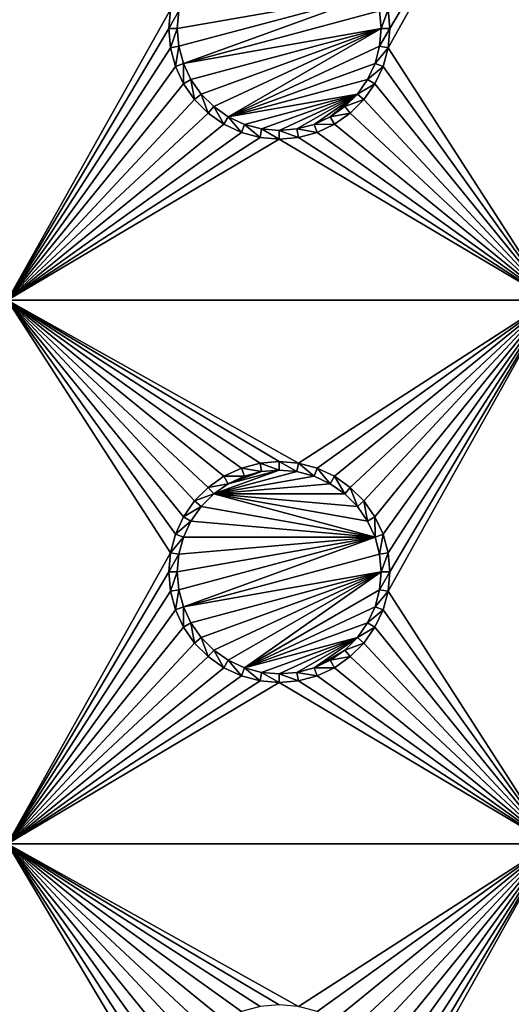
# Model space of a CAD drawing. Extents: x -150 to 150, y -120 to 120.
# Drawn here: x -112 to -99, y -42 to -15 of the extents above; entities that cross this region are included whole.
import ezdxf

# ---------------------------------------------------------------- set-up
doc = ezdxf.new("R2010")
doc.units = 0
for name, color, linetype in [('L2', 7, 'CONTINUOUS'), ('L3', 7, 'CONTINUOUS'), ('L6', 7, 'CONTINUOUS')]:
    doc.layers.add(name, color=color, linetype=linetype)

msp = doc.modelspace()

# ---------------------------------------------------------------- linework, layer by layer
at = {"layer": 'L2', "color": 250}
for points in [[(135.1, 117.5987, -151.99), (135.1, -117.5987, -151.99), (-135.1, 117.5987, -151.99)], [(-135.1, 117.5987, -151.99), (135.1, -117.5987, -151.99), (-135.1, -117.5987, -151.99)], [(-75, 33, -144.69), (-146.998, 74.29536, -149.9772), (-75, -33, -144.69)], [(-75, -33, -144.69), (-146.998, 74.29536, -149.9772), (-146.998, -74.29536, -149.9772)], [(-146.998, -74.29536, -149.9772), (-74.83684, -34.97135, -144.69), (-75, -33, -144.69)], [(-146.998, -74.29536, -149.9772), (-74.50028, -36.30114, -144.69), (-74.83684, -34.97135, -144.69)], [(-146.9973, -81.84918, -149.9778), (-74.50028, -36.30114, -144.69), (-146.998, -74.29536, -149.9772)], [(-146.9973, -81.84918, -149.9778), (-74.34893, -36.8991, -144.69), (-74.50028, -36.30114, -144.69)], [(-73.55031, -38.71768, -144.69), (-74.34893, -36.8991, -144.69), (-146.9973, -81.84918, -149.9778)], [(-73.14195, -39.34175, -144.69), (-73.55031, -38.71768, -144.69), (-146.9973, -81.84918, -149.9778)], [(-146.9968, -87.62724, -149.9782), (-73.14195, -39.34175, -144.69), (-146.9973, -81.84918, -149.9778)], [(-146.9963, -89.40341, -149.9785), (-73.14195, -39.34175, -144.69), (-146.9968, -87.62724, -149.9782)], [(-146.9963, -89.40341, -149.9785), (-72.4634, -40.37874, -144.69), (-73.14195, -39.34175, -144.69)], [(-146.9946, -96.96162, -149.98), (-72.4634, -40.37874, -144.69), (-146.9963, -89.40341, -149.9785)], [(-146.9946, -96.96162, -149.98), (-71.11353, -41.84144, -144.69), (-72.4634, -40.37874, -144.69)], [(-71.01883, -41.91488, -144.69), (-71.11353, -41.84144, -144.69), (-146.9946, -96.96162, -149.98)], [(-71.01883, -41.91488, -144.69), (-146.9946, -96.96162, -149.98), (-69.54526, -43.05771, -144.69)]]:
    msp.add_3dface(points, dxfattribs=at)
at = {"layer": 'L3', "color": 250}
for points in [[(120.3, -110.5, -161.89), (120.3, 110.5, -161.89), (-120.3, -110.5, -161.89)], [(-120.3, -110.5, -161.89), (120.3, 110.5, -161.89), (-120.3, 110.5, -161.89)], [(-108.0037, -14.47037, -163.49), (-112.5, -22.5, -163.49), (-112.5, -7.5, -163.49)], [(-97.5, -7.5, -163.49), (-97.5, -22.5, -163.49), (-101.9963, -15.52963, -163.49)], [(-97.5, -7.5, -163.49), (-101.9963, -15.52963, -163.49), (-101.95, -15, -163.49)], [(-101.95, -15, -163.49), (-101.9963, -14.47037, -163.49), (-97.5, -7.5, -163.49)], [(-107.8142, -15, -167.99), (-102.3555, -14.0375, -167.99), (-107.7714, -15.48867, -167.99)], [(-107.8142, -15, -167.99), (-107.7714, -14.51133, -167.99), (-102.3555, -14.0375, -167.99)], [(-107.7714, -15.48867, -167.99), (-102.3555, -14.0375, -167.99), (-107.6445, -15.9625, -167.99)], [(-102.3555, -14.0375, -167.99), (-102.2286, -14.51133, -167.99), (-107.6445, -15.9625, -167.99)], [(-108.0037, -14.47037, -163.49), (-108.05, -15, -163.49), (-112.5, -22.5, -163.49)], [(-108.0037, -14.47037, -163.49), (-107.7714, -14.51133, -167.99), (-108.05, -15, -163.49)], [(-108.05, -15, -163.49), (-107.7714, -14.51133, -167.99), (-107.8142, -15, -167.99)], [(-107.6445, -15.9625, -167.99), (-102.2286, -14.51133, -167.99), (-102.1858, -15, -167.99)], [(-101.9963, -14.47037, -163.49), (-102.1858, -15, -167.99), (-102.2286, -14.51133, -167.99)], [(-101.95, -15, -163.49), (-102.1858, -15, -167.99), (-101.9963, -14.47037, -163.49)], [(-112.5, -22.5, -163.49), (-108.05, -15, -163.49), (-108.0037, -15.52963, -163.49)], [(-108.05, -15, -163.49), (-107.8142, -15, -167.99), (-108.0037, -15.52963, -163.49)], [(-108.0037, -15.52963, -163.49), (-107.8142, -15, -167.99), (-107.7714, -15.48867, -167.99)], [(-107.6445, -15.9625, -167.99), (-102.1858, -15, -167.99), (-107.4371, -16.40708, -167.99)], [(-107.4371, -16.40708, -167.99), (-102.1858, -15, -167.99), (-107.1558, -16.80891, -167.99)], [(-106.8089, -17.15578, -167.99), (-107.1558, -16.80891, -167.99), (-102.1858, -15, -167.99)], [(-106.8089, -17.15578, -167.99), (-102.1858, -15, -167.99), (-106.4071, -17.43714, -167.99)], [(-106.4071, -17.43714, -167.99), (-102.1858, -15, -167.99), (-102.2286, -15.48867, -167.99)], [(-101.9963, -15.52963, -163.49), (-102.2286, -15.48867, -167.99), (-101.95, -15, -163.49)], [(-101.95, -15, -163.49), (-102.2286, -15.48867, -167.99), (-102.1858, -15, -167.99)], [(-108.0037, -15.52963, -163.49), (-107.7714, -15.48867, -167.99), (-107.8661, -16.04316, -163.49)], [(-107.8661, -16.04316, -163.49), (-107.7714, -15.48867, -167.99), (-107.6445, -15.9625, -167.99)], [(-106.4071, -17.43714, -167.99), (-102.2286, -15.48867, -167.99), (-102.3555, -15.9625, -167.99)], [(-101.9963, -15.52963, -163.49), (-102.3555, -15.9625, -167.99), (-102.2286, -15.48867, -167.99)], [(-108.0037, -15.52963, -163.49), (-107.8661, -16.04316, -163.49), (-112.5, -22.5, -163.49)], [(-102.1339, -16.04316, -163.49), (-102.3555, -15.9625, -167.99), (-101.9963, -15.52963, -163.49)], [(-97.5, -22.5, -163.49), (-102.1339, -16.04316, -163.49), (-101.9963, -15.52963, -163.49)], [(-107.8661, -16.04316, -163.49), (-107.6445, -15.9625, -167.99), (-107.6414, -16.525, -163.49)], [(-107.6414, -16.525, -163.49), (-107.6445, -15.9625, -167.99), (-107.4371, -16.40708, -167.99)], [(-102.3555, -15.9625, -167.99), (-102.5629, -16.40708, -167.99), (-106.4071, -17.43714, -167.99)], [(-102.1339, -16.04316, -163.49), (-102.5629, -16.40708, -167.99), (-102.3555, -15.9625, -167.99)], [(-112.5, -22.5, -163.49), (-107.8661, -16.04316, -163.49), (-107.6414, -16.525, -163.49)], [(-102.3586, -16.525, -163.49), (-102.5629, -16.40708, -167.99), (-102.1339, -16.04316, -163.49)], [(-97.5, -22.5, -163.49), (-102.3586, -16.525, -163.49), (-102.1339, -16.04316, -163.49)], [(-112.5, -22.5, -163.49), (-107.6414, -16.525, -163.49), (-107.3364, -16.9605, -163.49)], [(-107.6414, -16.525, -163.49), (-107.4371, -16.40708, -167.99), (-107.3364, -16.9605, -163.49)], [(-107.3364, -16.9605, -163.49), (-107.4371, -16.40708, -167.99), (-107.1558, -16.80891, -167.99)], [(-106.4071, -17.43714, -167.99), (-102.5629, -16.40708, -167.99), (-102.8442, -16.80891, -167.99)], [(-102.3586, -16.525, -163.49), (-102.8442, -16.80891, -167.99), (-102.5629, -16.40708, -167.99)], [(-102.6636, -16.9605, -163.49), (-102.8442, -16.80891, -167.99), (-102.3586, -16.525, -163.49)], [(-102.6636, -16.9605, -163.49), (-102.3586, -16.525, -163.49), (-97.5, -22.5, -163.49)], [(-107.3364, -16.9605, -163.49), (-107.1558, -16.80891, -167.99), (-106.9605, -17.33644, -163.49)], [(-106.9605, -17.33644, -163.49), (-107.1558, -16.80891, -167.99), (-106.8089, -17.15578, -167.99)], [(-106.4071, -17.43714, -167.99), (-102.8442, -16.80891, -167.99), (-105.9625, -17.64445, -167.99)], [(-105.9625, -17.64445, -167.99), (-102.8442, -16.80891, -167.99), (-105.4887, -17.77141, -167.99)], [(-102.8442, -16.80891, -167.99), (-105, -17.81416, -167.99), (-105.4887, -17.77141, -167.99)], [(-102.8442, -16.80891, -167.99), (-104.5113, -17.77141, -167.99), (-105, -17.81416, -167.99)], [(-104.0375, -17.64445, -167.99), (-104.5113, -17.77141, -167.99), (-102.8442, -16.80891, -167.99)], [(-104.0375, -17.64445, -167.99), (-102.8442, -16.80891, -167.99), (-103.5929, -17.43714, -167.99)], [(-103.5929, -17.43714, -167.99), (-102.8442, -16.80891, -167.99), (-103.1911, -17.15578, -167.99)], [(-102.6636, -16.9605, -163.49), (-103.1911, -17.15578, -167.99), (-102.8442, -16.80891, -167.99)], [(-107.3364, -16.9605, -163.49), (-106.9605, -17.33644, -163.49), (-112.5, -22.5, -163.49)], [(-103.0395, -17.33644, -163.49), (-103.1911, -17.15578, -167.99), (-102.6636, -16.9605, -163.49)], [(-97.5, -22.5, -163.49), (-103.0395, -17.33644, -163.49), (-102.6636, -16.9605, -163.49)], [(-112.5, -22.5, -163.49), (-106.9605, -17.33644, -163.49), (-106.525, -17.64138, -163.49)], [(-106.9605, -17.33644, -163.49), (-106.8089, -17.15578, -167.99), (-106.525, -17.64138, -163.49)], [(-106.525, -17.64138, -163.49), (-106.8089, -17.15578, -167.99), (-106.4071, -17.43714, -167.99)], [(-103.0395, -17.33644, -163.49), (-103.5929, -17.43714, -167.99), (-103.1911, -17.15578, -167.99)], [(-103.475, -17.64138, -163.49), (-103.5929, -17.43714, -167.99), (-103.0395, -17.33644, -163.49)], [(-97.5, -22.5, -163.49), (-103.475, -17.64138, -163.49), (-103.0395, -17.33644, -163.49)], [(-112.5, -22.5, -163.49), (-106.525, -17.64138, -163.49), (-106.0432, -17.86606, -163.49)], [(-106.525, -17.64138, -163.49), (-106.4071, -17.43714, -167.99), (-106.0432, -17.86606, -163.49)], [(-106.0432, -17.86606, -163.49), (-106.4071, -17.43714, -167.99), (-105.9625, -17.64445, -167.99)], [(-106.0432, -17.86606, -163.49), (-105.9625, -17.64445, -167.99), (-105.5296, -18.00366, -163.49)], [(-105.5296, -18.00366, -163.49), (-105.9625, -17.64445, -167.99), (-105.4887, -17.77141, -167.99)], [(-103.9568, -17.86606, -163.49), (-104.5113, -17.77141, -167.99), (-104.0375, -17.64445, -167.99)], [(-103.475, -17.64138, -163.49), (-104.0375, -17.64445, -167.99), (-103.5929, -17.43714, -167.99)], [(-103.9568, -17.86606, -163.49), (-104.0375, -17.64445, -167.99), (-103.475, -17.64138, -163.49)], [(-103.9568, -17.86606, -163.49), (-103.475, -17.64138, -163.49), (-97.5, -22.5, -163.49)], [(-106.0432, -17.86606, -163.49), (-105.5296, -18.00366, -163.49), (-112.5, -22.5, -163.49)], [(-105.5296, -18.00366, -163.49), (-105.4887, -17.77141, -167.99), (-105, -18.05, -163.49)], [(-105, -18.05, -163.49), (-105.4887, -17.77141, -167.99), (-105, -17.81416, -167.99)], [(-104.4704, -18.00366, -163.49), (-105, -17.81416, -167.99), (-104.5113, -17.77141, -167.99)], [(-105, -18.05, -163.49), (-105, -17.81416, -167.99), (-104.4704, -18.00366, -163.49)], [(-104.4704, -18.00366, -163.49), (-104.5113, -17.77141, -167.99), (-103.9568, -17.86606, -163.49)], [(-97.5, -22.5, -163.49), (-104.4704, -18.00366, -163.49), (-103.9568, -17.86606, -163.49)], [(-112.5, -22.5, -163.49), (-105.5296, -18.00366, -163.49), (-105, -18.05, -163.49)], [(-112.5, -22.5, -163.49), (-105, -18.05, -163.49), (-97.5, -22.5, -163.49)], [(-97.5, -22.5, -163.49), (-105, -18.05, -163.49), (-104.4704, -18.00366, -163.49)], [(-112.5, -22.5, -163.49), (-107.8661, -28.95684, -163.49), (-108.0037, -29.47037, -163.49)], [(-106.9605, -27.66356, -163.49), (-107.3364, -28.0395, -163.49), (-112.5, -22.5, -163.49)], [(-112.5, -22.5, -163.49), (-107.3364, -28.0395, -163.49), (-107.6414, -28.475, -163.49)], [(-112.5, -22.5, -163.49), (-107.6414, -28.475, -163.49), (-107.8661, -28.95684, -163.49)], [(-105.5296, -26.99634, -163.49), (-106.0432, -27.13394, -163.49), (-112.5, -22.5, -163.49)], [(-112.5, -22.5, -163.49), (-106.0432, -27.13394, -163.49), (-106.525, -27.35862, -163.49)], [(-112.5, -22.5, -163.49), (-106.525, -27.35862, -163.49), (-106.9605, -27.66356, -163.49)], [(-97.5, -22.5, -163.49), (-104.4704, -26.99634, -163.49), (-112.5, -22.5, -163.49)], [(-112.5, -22.5, -163.49), (-104.4704, -26.99634, -163.49), (-105, -26.95, -163.49)], [(-112.5, -22.5, -163.49), (-105, -26.95, -163.49), (-105.5296, -26.99634, -163.49)], [(-108.0037, -29.47037, -163.49), (-112.5, -37.5, -163.49), (-112.5, -22.5, -163.49)], [(-97.5, -22.5, -163.49), (-103.9568, -27.13394, -163.49), (-104.4704, -26.99634, -163.49)], [(-103.475, -27.35862, -163.49), (-103.9568, -27.13394, -163.49), (-97.5, -22.5, -163.49)], [(-97.5, -22.5, -163.49), (-103.0395, -27.66356, -163.49), (-103.475, -27.35862, -163.49)], [(-97.5, -22.5, -163.49), (-102.6636, -28.0395, -163.49), (-103.0395, -27.66356, -163.49)], [(-102.3586, -28.475, -163.49), (-102.6636, -28.0395, -163.49), (-97.5, -22.5, -163.49)], [(-97.5, -22.5, -163.49), (-102.1339, -28.95684, -163.49), (-102.3586, -28.475, -163.49)], [(-97.5, -22.5, -163.49), (-101.9963, -29.47037, -163.49), (-102.1339, -28.95684, -163.49)], [(-97.5, -22.5, -163.49), (-97.5, -37.5, -163.49), (-101.9963, -30.52963, -163.49)], [(-97.5, -22.5, -163.49), (-101.9963, -30.52963, -163.49), (-101.95, -30, -163.49)], [(-101.95, -30, -163.49), (-101.9963, -29.47037, -163.49), (-97.5, -22.5, -163.49)], [(-106.0432, -27.13394, -163.49), (-105.9625, -27.35555, -167.99), (-106.525, -27.35862, -163.49)], [(-105.5296, -26.99634, -163.49), (-105.4887, -27.22859, -167.99), (-106.0432, -27.13394, -163.49)], [(-106.0432, -27.13394, -163.49), (-105.4887, -27.22859, -167.99), (-105.9625, -27.35555, -167.99)], [(-105, -26.95, -163.49), (-105, -27.18583, -167.99), (-105.5296, -26.99634, -163.49)], [(-105.5296, -26.99634, -163.49), (-105, -27.18583, -167.99), (-105.4887, -27.22859, -167.99)], [(-104.4704, -26.99634, -163.49), (-104.5113, -27.22859, -167.99), (-105, -26.95, -163.49)], [(-105, -26.95, -163.49), (-104.5113, -27.22859, -167.99), (-105, -27.18583, -167.99)], [(-104.4704, -26.99634, -163.49), (-104.0375, -27.35555, -167.99), (-104.5113, -27.22859, -167.99)], [(-103.9568, -27.13394, -163.49), (-104.0375, -27.35555, -167.99), (-104.4704, -26.99634, -163.49)], [(-103.9568, -27.13394, -163.49), (-103.5929, -27.56286, -167.99), (-104.0375, -27.35555, -167.99)], [(-103.475, -27.35862, -163.49), (-103.5929, -27.56286, -167.99), (-103.9568, -27.13394, -163.49)], [(-106.525, -27.35862, -163.49), (-106.4071, -27.56286, -167.99), (-106.9605, -27.66356, -163.49)], [(-106.4071, -27.56286, -167.99), (-105, -27.18583, -167.99), (-106.8089, -27.84422, -167.99)], [(-106.8089, -27.84422, -167.99), (-105, -27.18583, -167.99), (-104.5113, -27.22859, -167.99)], [(-106.8089, -27.84422, -167.99), (-104.5113, -27.22859, -167.99), (-104.0375, -27.35555, -167.99)], [(-104.0375, -27.35555, -167.99), (-103.5929, -27.56286, -167.99), (-106.8089, -27.84422, -167.99)], [(-106.525, -27.35862, -163.49), (-105.9625, -27.35555, -167.99), (-106.4071, -27.56286, -167.99)], [(-106.4071, -27.56286, -167.99), (-105.4887, -27.22859, -167.99), (-105, -27.18583, -167.99)], [(-105.9625, -27.35555, -167.99), (-105.4887, -27.22859, -167.99), (-106.4071, -27.56286, -167.99)], [(-103.475, -27.35862, -163.49), (-103.1911, -27.84422, -167.99), (-103.5929, -27.56286, -167.99)], [(-103.0395, -27.66356, -163.49), (-103.1911, -27.84422, -167.99), (-103.475, -27.35862, -163.49)], [(-106.9605, -27.66356, -163.49), (-106.8089, -27.84422, -167.99), (-107.3364, -28.0395, -163.49)], [(-106.9605, -27.66356, -163.49), (-106.4071, -27.56286, -167.99), (-106.8089, -27.84422, -167.99)], [(-106.8089, -27.84422, -167.99), (-103.5929, -27.56286, -167.99), (-103.1911, -27.84422, -167.99)], [(-103.0395, -27.66356, -163.49), (-102.8442, -28.19109, -167.99), (-103.1911, -27.84422, -167.99)], [(-102.6636, -28.0395, -163.49), (-102.8442, -28.19109, -167.99), (-103.0395, -27.66356, -163.49)], [(-107.3364, -28.0395, -163.49), (-106.8089, -27.84422, -167.99), (-107.1558, -28.19109, -167.99)], [(-102.3555, -29.0375, -167.99), (-107.1558, -28.19109, -167.99), (-106.8089, -27.84422, -167.99)], [(-102.3555, -29.0375, -167.99), (-106.8089, -27.84422, -167.99), (-102.5629, -28.59292, -167.99)], [(-102.5629, -28.59292, -167.99), (-106.8089, -27.84422, -167.99), (-102.8442, -28.19109, -167.99)], [(-106.8089, -27.84422, -167.99), (-103.1911, -27.84422, -167.99), (-102.8442, -28.19109, -167.99)], [(-107.3364, -28.0395, -163.49), (-107.1558, -28.19109, -167.99), (-107.6414, -28.475, -163.49)], [(-107.6414, -28.475, -163.49), (-107.1558, -28.19109, -167.99), (-107.4371, -28.59292, -167.99)], [(-107.4371, -28.59292, -167.99), (-107.1558, -28.19109, -167.99), (-102.3555, -29.0375, -167.99)], [(-102.6636, -28.0395, -163.49), (-102.5629, -28.59292, -167.99), (-102.8442, -28.19109, -167.99)], [(-102.3586, -28.475, -163.49), (-102.5629, -28.59292, -167.99), (-102.6636, -28.0395, -163.49)], [(-107.6414, -28.475, -163.49), (-107.4371, -28.59292, -167.99), (-107.8661, -28.95684, -163.49)], [(-102.3586, -28.475, -163.49), (-102.3555, -29.0375, -167.99), (-102.5629, -28.59292, -167.99)], [(-102.1339, -28.95684, -163.49), (-102.3555, -29.0375, -167.99), (-102.3586, -28.475, -163.49)], [(-107.8661, -28.95684, -163.49), (-107.4371, -28.59292, -167.99), (-107.6445, -29.0375, -167.99)], [(-102.3555, -29.0375, -167.99), (-107.6445, -29.0375, -167.99), (-107.4371, -28.59292, -167.99)], [(-107.8661, -28.95684, -163.49), (-107.6445, -29.0375, -167.99), (-108.0037, -29.47037, -163.49)], [(-108.0037, -29.47037, -163.49), (-107.6445, -29.0375, -167.99), (-107.7714, -29.51133, -167.99)], [(-107.8142, -30, -167.99), (-102.3555, -29.0375, -167.99), (-107.7714, -30.48868, -167.99)], [(-107.8142, -30, -167.99), (-107.7714, -29.51133, -167.99), (-102.3555, -29.0375, -167.99)], [(-107.7714, -30.48868, -167.99), (-102.3555, -29.0375, -167.99), (-107.6445, -30.9625, -167.99)], [(-102.3555, -29.0375, -167.99), (-107.7714, -29.51133, -167.99), (-107.6445, -29.0375, -167.99)], [(-102.3555, -29.0375, -167.99), (-102.2286, -29.51133, -167.99), (-107.6445, -30.9625, -167.99)], [(-102.1339, -28.95684, -163.49), (-102.2286, -29.51133, -167.99), (-102.3555, -29.0375, -167.99)], [(-101.9963, -29.47037, -163.49), (-102.2286, -29.51133, -167.99), (-102.1339, -28.95684, -163.49)], [(-108.0037, -29.47037, -163.49), (-108.05, -30, -163.49), (-112.5, -37.5, -163.49)], [(-108.0037, -29.47037, -163.49), (-107.7714, -29.51133, -167.99), (-108.05, -30, -163.49)], [(-108.05, -30, -163.49), (-107.7714, -29.51133, -167.99), (-107.8142, -30, -167.99)], [(-107.6445, -30.9625, -167.99), (-102.2286, -29.51133, -167.99), (-102.1858, -30, -167.99)], [(-101.9963, -29.47037, -163.49), (-102.1858, -30, -167.99), (-102.2286, -29.51133, -167.99)], [(-101.95, -30, -163.49), (-102.1858, -30, -167.99), (-101.9963, -29.47037, -163.49)], [(-108.05, -30, -163.49), (-108.0037, -30.52963, -163.49), (-112.5, -37.5, -163.49)], [(-108.05, -30, -163.49), (-107.8142, -30, -167.99), (-108.0037, -30.52963, -163.49)], [(-108.0037, -30.52963, -163.49), (-107.8142, -30, -167.99), (-107.7714, -30.48868, -167.99)], [(-107.6445, -30.9625, -167.99), (-102.1858, -30, -167.99), (-107.4371, -31.40708, -167.99)], [(-107.4371, -31.40708, -167.99), (-102.1858, -30, -167.99), (-107.1558, -31.80891, -167.99)], [(-106.8089, -32.15577, -167.99), (-107.1558, -31.80891, -167.99), (-102.1858, -30, -167.99)], [(-102.1858, -30, -167.99), (-106.4071, -32.43714, -167.99), (-106.8089, -32.15577, -167.99)], [(-102.1858, -30, -167.99), (-105.9625, -32.64445, -167.99), (-106.4071, -32.43714, -167.99)], [(-102.2286, -30.48868, -167.99), (-105.9625, -32.64445, -167.99), (-102.1858, -30, -167.99)], [(-101.9963, -30.52963, -163.49), (-102.2286, -30.48868, -167.99), (-101.95, -30, -163.49)], [(-101.95, -30, -163.49), (-102.2286, -30.48868, -167.99), (-102.1858, -30, -167.99)], [(-112.5, -37.5, -163.49), (-108.0037, -30.52963, -163.49), (-107.8661, -31.04316, -163.49)], [(-108.0037, -30.52963, -163.49), (-107.7714, -30.48868, -167.99), (-107.8661, -31.04316, -163.49)], [(-107.8661, -31.04316, -163.49), (-107.7714, -30.48868, -167.99), (-107.6445, -30.9625, -167.99)], [(-102.2286, -30.48868, -167.99), (-102.3555, -30.9625, -167.99), (-105.9625, -32.64445, -167.99)], [(-101.9963, -30.52963, -163.49), (-102.3555, -30.9625, -167.99), (-102.2286, -30.48868, -167.99)], [(-102.1339, -31.04316, -163.49), (-102.3555, -30.9625, -167.99), (-101.9963, -30.52963, -163.49)], [(-97.5, -37.5, -163.49), (-102.1339, -31.04316, -163.49), (-101.9963, -30.52963, -163.49)], [(-107.8661, -31.04316, -163.49), (-107.6445, -30.9625, -167.99), (-107.6414, -31.525, -163.49)], [(-107.6414, -31.525, -163.49), (-107.6445, -30.9625, -167.99), (-107.4371, -31.40708, -167.99)], [(-102.3555, -30.9625, -167.99), (-102.5629, -31.40708, -167.99), (-105.9625, -32.64445, -167.99)], [(-102.1339, -31.04316, -163.49), (-102.5629, -31.40708, -167.99), (-102.3555, -30.9625, -167.99)], [(-112.5, -37.5, -163.49), (-107.8661, -31.04316, -163.49), (-107.6414, -31.525, -163.49)], [(-102.3586, -31.525, -163.49), (-102.5629, -31.40708, -167.99), (-102.1339, -31.04316, -163.49)], [(-97.5, -37.5, -163.49), (-102.3586, -31.525, -163.49), (-102.1339, -31.04316, -163.49)], [(-107.6414, -31.525, -163.49), (-107.3364, -31.9605, -163.49), (-112.5, -37.5, -163.49)], [(-107.6414, -31.525, -163.49), (-107.4371, -31.40708, -167.99), (-107.3364, -31.9605, -163.49)], [(-107.3364, -31.9605, -163.49), (-107.4371, -31.40708, -167.99), (-107.1558, -31.80891, -167.99)], [(-105.9625, -32.64445, -167.99), (-102.5629, -31.40708, -167.99), (-102.8442, -31.80891, -167.99)], [(-102.3586, -31.525, -163.49), (-102.8442, -31.80891, -167.99), (-102.5629, -31.40708, -167.99)], [(-102.6636, -31.9605, -163.49), (-102.8442, -31.80891, -167.99), (-102.3586, -31.525, -163.49)], [(-102.6636, -31.9605, -163.49), (-102.3586, -31.525, -163.49), (-97.5, -37.5, -163.49)], [(-112.5, -37.5, -163.49), (-107.3364, -31.9605, -163.49), (-106.9605, -32.33644, -163.49)], [(-107.3364, -31.9605, -163.49), (-107.1558, -31.80891, -167.99), (-106.9605, -32.33644, -163.49)], [(-106.9605, -32.33644, -163.49), (-107.1558, -31.80891, -167.99), (-106.8089, -32.15577, -167.99)], [(-105.9625, -32.64445, -167.99), (-102.8442, -31.80891, -167.99), (-105.4887, -32.77141, -167.99)], [(-105.4887, -32.77141, -167.99), (-102.8442, -31.80891, -167.99), (-105, -32.81416, -167.99)], [(-102.8442, -31.80891, -167.99), (-104.5113, -32.77141, -167.99), (-105, -32.81416, -167.99)], [(-102.8442, -31.80891, -167.99), (-104.0375, -32.64445, -167.99), (-104.5113, -32.77141, -167.99)], [(-103.1911, -32.15577, -167.99), (-104.0375, -32.64445, -167.99), (-102.8442, -31.80891, -167.99)], [(-102.6636, -31.9605, -163.49), (-103.1911, -32.15577, -167.99), (-102.8442, -31.80891, -167.99)], [(-103.0395, -32.33644, -163.49), (-103.1911, -32.15577, -167.99), (-102.6636, -31.9605, -163.49)], [(-103.0395, -32.33644, -163.49), (-102.6636, -31.9605, -163.49), (-97.5, -37.5, -163.49)], [(-112.5, -37.5, -163.49), (-106.9605, -32.33644, -163.49), (-106.525, -32.64138, -163.49)], [(-106.9605, -32.33644, -163.49), (-106.8089, -32.15577, -167.99), (-106.525, -32.64138, -163.49)], [(-106.525, -32.64138, -163.49), (-106.8089, -32.15577, -167.99), (-106.4071, -32.43714, -167.99)], [(-103.1911, -32.15577, -167.99), (-103.5929, -32.43714, -167.99), (-104.0375, -32.64445, -167.99)], [(-103.0395, -32.33644, -163.49), (-103.5929, -32.43714, -167.99), (-103.1911, -32.15577, -167.99)], [(-103.475, -32.64138, -163.49), (-103.5929, -32.43714, -167.99), (-103.0395, -32.33644, -163.49)], [(-97.5, -37.5, -163.49), (-103.475, -32.64138, -163.49), (-103.0395, -32.33644, -163.49)], [(-106.525, -32.64138, -163.49), (-106.4071, -32.43714, -167.99), (-106.0432, -32.86606, -163.49)], [(-106.0432, -32.86606, -163.49), (-106.4071, -32.43714, -167.99), (-105.9625, -32.64445, -167.99)], [(-103.475, -32.64138, -163.49), (-104.0375, -32.64445, -167.99), (-103.5929, -32.43714, -167.99)], [(-106.525, -32.64138, -163.49), (-106.0432, -32.86606, -163.49), (-112.5, -37.5, -163.49)], [(-112.5, -37.5, -163.49), (-106.0432, -32.86606, -163.49), (-105.5296, -33.00367, -163.49)], [(-106.0432, -32.86606, -163.49), (-105.9625, -32.64445, -167.99), (-105.5296, -33.00367, -163.49)], [(-105.5296, -33.00367, -163.49), (-105.9625, -32.64445, -167.99), (-105.4887, -32.77141, -167.99)], [(-105.5296, -33.00367, -163.49), (-105.4887, -32.77141, -167.99), (-105, -33.05, -163.49)], [(-105, -33.05, -163.49), (-105.4887, -32.77141, -167.99), (-105, -32.81416, -167.99)], [(-104.4704, -33.00367, -163.49), (-105, -32.81416, -167.99), (-104.5113, -32.77141, -167.99)], [(-105, -33.05, -163.49), (-105, -32.81416, -167.99), (-104.4704, -33.00367, -163.49)], [(-103.9568, -32.86606, -163.49), (-104.5113, -32.77141, -167.99), (-104.0375, -32.64445, -167.99)], [(-104.4704, -33.00367, -163.49), (-104.5113, -32.77141, -167.99), (-103.9568, -32.86606, -163.49)], [(-104.4704, -33.00367, -163.49), (-103.9568, -32.86606, -163.49), (-97.5, -37.5, -163.49)], [(-103.9568, -32.86606, -163.49), (-104.0375, -32.64445, -167.99), (-103.475, -32.64138, -163.49)], [(-97.5, -37.5, -163.49), (-103.9568, -32.86606, -163.49), (-103.475, -32.64138, -163.49)], [(-112.5, -37.5, -163.49), (-105.5296, -33.00367, -163.49), (-105, -33.05, -163.49)], [(-97.5, -37.5, -163.49), (-112.5, -37.5, -163.49), (-105, -33.05, -163.49)], [(-97.5, -37.5, -163.49), (-105, -33.05, -163.49), (-104.4704, -33.00367, -163.49)], [(-106.0432, -42.13394, -163.49), (-106.525, -42.35862, -163.49), (-112.5, -37.5, -163.49)], [(-107.6414, -43.475, -163.49), (-107.8661, -43.95684, -163.49), (-112.5, -37.5, -163.49)], [(-112.5, -37.5, -163.49), (-107.8661, -43.95684, -163.49), (-108.0037, -44.47037, -163.49)], [(-112.5, -37.5, -163.49), (-108.0037, -44.47037, -163.49), (-108.05, -45, -163.49)], [(-106.525, -42.35862, -163.49), (-106.9605, -42.66356, -163.49), (-112.5, -37.5, -163.49)], [(-112.5, -37.5, -163.49), (-106.9605, -42.66356, -163.49), (-107.3364, -43.0395, -163.49)], [(-112.5, -37.5, -163.49), (-107.3364, -43.0395, -163.49), (-107.6414, -43.475, -163.49)], [(-104.4704, -41.99634, -163.49), (-105, -41.95, -163.49), (-112.5, -37.5, -163.49)], [(-112.5, -37.5, -163.49), (-105, -41.95, -163.49), (-105.5296, -41.99634, -163.49)], [(-112.5, -37.5, -163.49), (-105.5296, -41.99634, -163.49), (-106.0432, -42.13394, -163.49)], [(-108.05, -45, -163.49), (-112.5, -52.5, -163.49), (-112.5, -37.5, -163.49)], [(-104.4704, -41.99634, -163.49), (-112.5, -37.5, -163.49), (-97.5, -37.5, -163.49)], [(-97.5, -37.5, -163.49), (-103.9568, -42.13394, -163.49), (-104.4704, -41.99634, -163.49)], [(-97.5, -37.5, -163.49), (-103.475, -42.35862, -163.49), (-103.9568, -42.13394, -163.49)], [(-103.0395, -42.66356, -163.49), (-103.475, -42.35862, -163.49), (-97.5, -37.5, -163.49)], [(-97.5, -37.5, -163.49), (-102.6636, -43.0395, -163.49), (-103.0395, -42.66356, -163.49)], [(-97.5, -37.5, -163.49), (-102.3586, -43.475, -163.49), (-102.6636, -43.0395, -163.49)], [(-102.1339, -43.95684, -163.49), (-102.3586, -43.475, -163.49), (-97.5, -37.5, -163.49)], [(-97.5, -37.5, -163.49), (-101.9963, -44.47037, -163.49), (-102.1339, -43.95684, -163.49)], [(-101.9963, -45.52963, -163.49), (-97.5, -37.5, -163.49), (-97.5, -52.5, -163.49)], [(-101.9963, -45.52963, -163.49), (-101.95, -45, -163.49), (-97.5, -37.5, -163.49)], [(-97.5, -37.5, -163.49), (-101.95, -45, -163.49), (-101.9963, -44.47037, -163.49)]]:
    msp.add_3dface(points, dxfattribs=at)
at = {"layer": 'L6', "color": 7}
for points in [[(135, 118.8, -165.49), (135, -118.8, -165.49), (-135, 118.8, -165.49)], [(-135, 118.8, -165.49), (135, -118.8, -165.49), (-135, -118.8, -165.49)], [(-150, -105, -149.99), (150, -105, -149.99), (-150, 105, -149.99)], [(-150, 105, -149.99), (150, -105, -149.99), (150, 105, -149.99)]]:
    msp.add_3dface(points, dxfattribs=at)

doc.saveas('drawing.dxf')
